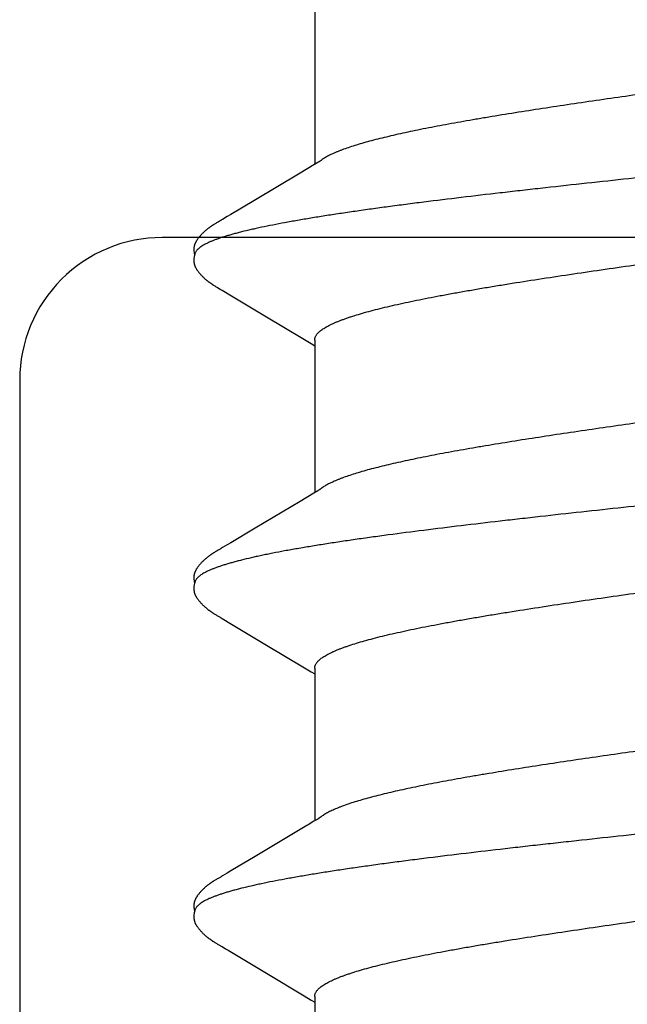
# Model space of a CAD drawing. Units: inches. Extents: x -10.3 to 24.1, y 0 to 26.6.
# Drawn here: x -5.1 to -4.9, y 22.2 to 22.4 of the extents above; entities that cross this region are included whole.
import ezdxf

# ---------------------------------------------------------------- set-up
doc = ezdxf.new("R2010")
doc.units = ezdxf.units.IN
doc.header["$MEASUREMENT"] = 0
doc.layers.add('Extrusion', color=1, linetype='Continuous')
doc.layers.add('Fastener', color=7, linetype='Continuous')

# ---------------------------------------------------------------- blocks, each defined once
blk = doc.blocks.new('FS327')
at = {"linetype": 'Continuous'}
for p, q in [((0.13891, -0.08025), (0.1721, -0.08025)), ((0.17171, -0.07959), (0.1722, -0.08042)), ((0.1722, -0.08042), (0.17402, -0.08341)), ((0.20997, -0.08286), (0.21109, -0.08103)), ((0.21031, -0.08025), (0.2435, -0.08025)), ((0.21109, -0.08103), (0.21155, -0.08025)), ((0.24311, -0.0796), (0.2436, -0.08042)), ((0.2436, -0.08042), (0.24542, -0.08341)), ((0.28137, -0.08286), (0.28249, -0.08102)), ((0.28171, -0.08025), (0.3149, -0.08025)), ((0.28249, -0.08102), (0.28295, -0.08025)), ((0.31451, -0.0796), (0.315, -0.08042)), ((0.315, -0.08042), (0.31578, -0.0817)), ((0.35296, -0.08255), (0.35389, -0.08103)), ((0.35311, -0.08025), (0.3863, -0.08025)), ((0.35389, -0.08103), (0.35435, -0.08025)), ((0.17402, -0.08341), (0.18004, -0.09349)), ((0.20526, -0.09071), (0.20997, -0.08286)), ((0.24542, -0.08341), (0.25127, -0.09321)), ((0.27666, -0.09071), (0.28137, -0.08286)), ((0.31578, -0.0817), (0.31595, -0.08197)), ((0.31595, -0.08197), (0.31682, -0.08341)), ((0.31682, -0.08341), (0.32267, -0.0932)), ((0.34805, -0.09072), (0.35296, -0.08255)), ((0.20025, -0.09909), (0.20526, -0.09071)), ((0.27165, -0.09909), (0.27666, -0.09071)), ((0.34305, -0.0991), (0.34805, -0.09072)), ((0.18004, -0.09349), (0.18299, -0.09846)), ((0.25127, -0.09321), (0.25439, -0.09846)), ((0.32267, -0.0932), (0.32579, -0.09846)), ((0.18299, -0.09846), (0.18346, -0.09926)), ((0.25439, -0.09846), (0.25486, -0.09927)), ((0.32579, -0.09846), (0.32626, -0.09926)), ((0.18346, -0.09926), (0.18407, -0.10028)), ((0.18407, -0.10028), (0.18419, -0.10048)), ((0.18419, -0.10048), (0.18427, -0.10061)), ((0.18427, -0.10061), (0.18433, -0.10071)), ((0.19928, -0.1007), (0.19936, -0.10058)), ((0.19936, -0.10058), (0.19946, -0.1004)), ((0.19946, -0.1004), (0.19993, -0.09963)), ((0.19993, -0.09963), (0.20025, -0.09909)), ((0.25486, -0.09927), (0.25547, -0.10028)), ((0.25547, -0.10028), (0.25559, -0.10048)), ((0.25559, -0.10048), (0.25567, -0.10061)), ((0.25567, -0.10061), (0.25573, -0.10071)), ((0.27068, -0.1007), (0.27076, -0.10058)), ((0.27076, -0.10058), (0.27086, -0.1004)), ((0.27086, -0.1004), (0.27133, -0.09964)), ((0.27133, -0.09964), (0.27165, -0.09909)), ((0.32626, -0.09926), (0.32687, -0.10028)), ((0.32687, -0.10028), (0.32699, -0.10048)), ((0.32699, -0.10048), (0.32707, -0.10061)), ((0.32707, -0.10061), (0.32713, -0.10071)), ((0.34208, -0.1007), (0.34216, -0.10058)), ((0.34216, -0.10058), (0.34226, -0.1004)), ((0.34226, -0.1004), (0.34272, -0.09964)), ((0.34272, -0.09964), (0.34305, -0.0991)), ((0.18433, -0.10071), (0.1844, -0.10084)), ((0.1844, -0.10084), (0.18464, -0.10127)), ((0.18464, -0.10127), (0.18474, -0.10145)), ((0.18474, -0.10145), (0.18484, -0.10161)), ((0.18484, -0.10161), (0.18493, -0.10177)), ((0.18493, -0.10177), (0.18502, -0.10191)), ((0.18502, -0.10191), (0.1851, -0.10206)), ((0.1851, -0.10206), (0.18519, -0.10219)), ((0.19846, -0.10211), (0.19855, -0.10197)), ((0.19855, -0.10197), (0.19863, -0.10183)), ((0.19863, -0.10183), (0.19872, -0.10168)), ((0.19872, -0.10168), (0.19881, -0.10153)), ((0.19881, -0.10153), (0.19891, -0.10136)), ((0.19891, -0.10136), (0.19923, -0.10079)), ((0.19923, -0.10079), (0.19928, -0.1007)), ((0.25573, -0.10071), (0.2558, -0.10084)), ((0.2558, -0.10084), (0.25604, -0.10127)), ((0.25604, -0.10127), (0.25614, -0.10145)), ((0.25614, -0.10145), (0.25624, -0.10161)), ((0.25624, -0.10161), (0.25633, -0.10177)), ((0.25633, -0.10177), (0.25642, -0.10191)), ((0.25642, -0.10191), (0.2565, -0.10206)), ((0.2565, -0.10206), (0.25659, -0.10219)), ((0.26986, -0.10211), (0.26995, -0.10197)), ((0.26995, -0.10197), (0.27003, -0.10183)), ((0.27003, -0.10183), (0.27012, -0.10168)), ((0.27012, -0.10168), (0.27021, -0.10153)), ((0.27021, -0.10153), (0.27031, -0.10136)), ((0.27031, -0.10136), (0.27063, -0.10079)), ((0.27063, -0.10079), (0.27068, -0.1007)), ((0.32713, -0.10071), (0.3272, -0.10084)), ((0.3272, -0.10084), (0.32744, -0.10127)), ((0.32744, -0.10127), (0.32754, -0.10145)), ((0.32754, -0.10145), (0.32764, -0.10161)), ((0.32764, -0.10161), (0.32773, -0.10177)), ((0.32773, -0.10177), (0.32782, -0.10191)), ((0.32782, -0.10191), (0.3279, -0.10205)), ((0.3279, -0.10205), (0.32799, -0.10219)), ((0.34126, -0.10211), (0.34134, -0.10197)), ((0.34134, -0.10197), (0.34143, -0.10183)), ((0.34143, -0.10183), (0.34152, -0.10169)), ((0.34152, -0.10169), (0.34161, -0.10153)), ((0.34161, -0.10153), (0.34171, -0.10136)), ((0.34171, -0.10136), (0.34203, -0.10079)), ((0.34203, -0.10079), (0.34208, -0.1007))]:
    blk.add_line(p, q, dxfattribs=at)
for points in [[(0.17126, -0.07891), (0.17128, -0.07893), (0.1713, -0.07895), (0.17132, -0.07898), (0.17134, -0.07901), (0.17136, -0.07905), (0.17139, -0.07908), (0.17141, -0.07912), (0.17145, -0.07917), (0.17148, -0.07922), (0.17152, -0.07929), (0.17157, -0.07937), (0.17163, -0.07947), (0.17171, -0.07959)], [(0.24266, -0.07891), (0.24268, -0.07893), (0.2427, -0.07895), (0.24272, -0.07898), (0.24274, -0.07901), (0.24276, -0.07905), (0.24279, -0.07908), (0.24281, -0.07912), (0.24285, -0.07917), (0.24288, -0.07922), (0.24292, -0.07929), (0.24297, -0.07937), (0.24303, -0.07947), (0.24311, -0.0796)], [(0.31406, -0.07891), (0.31408, -0.07893), (0.3141, -0.07895), (0.31412, -0.07898), (0.31414, -0.07901), (0.31416, -0.07905), (0.31419, -0.07908), (0.31421, -0.07912), (0.31425, -0.07917), (0.31428, -0.07922), (0.31432, -0.07929), (0.31437, -0.07937), (0.31443, -0.07947), (0.31451, -0.0796)], [(0.18519, -0.10219), (0.18523, -0.10226), (0.18528, -0.10233), (0.18532, -0.1024), (0.18537, -0.10247), (0.18541, -0.10254), (0.18546, -0.10261), (0.18551, -0.10268), (0.18556, -0.10275), (0.18561, -0.10283), (0.18566, -0.1029), (0.18571, -0.10298), (0.18577, -0.10305), (0.18582, -0.10313), (0.18588, -0.10321), (0.18594, -0.10329), (0.186, -0.10337), (0.18606, -0.10345), (0.18613, -0.10353), (0.18619, -0.10361), (0.18626, -0.1037), (0.18633, -0.10378), (0.1864, -0.10387), (0.18648, -0.10396), (0.18655, -0.10404), (0.18663, -0.10413), (0.18671, -0.10422), (0.18679, -0.10431), (0.18688, -0.10441), (0.18697, -0.1045), (0.18706, -0.10459), (0.18716, -0.10469), (0.18726, -0.10479), (0.18736, -0.10488), (0.18747, -0.10498), (0.18758, -0.10508), (0.18769, -0.10518), (0.1878, -0.10528), (0.18792, -0.10538), (0.18804, -0.10547), (0.18816, -0.10557), (0.18827, -0.10565), (0.18836, -0.10572), (0.18845, -0.10578), (0.18854, -0.10584), (0.18862, -0.1059), (0.1887, -0.10595), (0.18878, -0.106), (0.18886, -0.10604), (0.18894, -0.10609), (0.18902, -0.10613), (0.18909, -0.10617), (0.18917, -0.1062), (0.18925, -0.10624), (0.18932, -0.10627), (0.1894, -0.1063), (0.18948, -0.10633), (0.18956, -0.10636), (0.18964, -0.10639), (0.18972, -0.10641), (0.1898, -0.10643), (0.18989, -0.10645), (0.18997, -0.10647), (0.19006, -0.10648)], [(0.19283, -0.10652), (0.19294, -0.10653), (0.19304, -0.10653), (0.19314, -0.10653), (0.19323, -0.10652), (0.19332, -0.10651), (0.19341, -0.1065), (0.19349, -0.10649), (0.19357, -0.10648), (0.19365, -0.10646), (0.19373, -0.10645), (0.19381, -0.10643), (0.19388, -0.10641), (0.19396, -0.10639), (0.19404, -0.10636), (0.19411, -0.10633), (0.19419, -0.10631), (0.19426, -0.10628), (0.19434, -0.10624), (0.19441, -0.10621), (0.19448, -0.10618), (0.19456, -0.10614), (0.19463, -0.1061), (0.19471, -0.10606), (0.19478, -0.10601), (0.19486, -0.10597), (0.19494, -0.10592), (0.19502, -0.10587), (0.1951, -0.10581), (0.19518, -0.10575), (0.19528, -0.10568), (0.19537, -0.10561), (0.19548, -0.10553), (0.19559, -0.10544), (0.1957, -0.10535), (0.19581, -0.10526), (0.19592, -0.10517), (0.19602, -0.10508), (0.19612, -0.10499), (0.19621, -0.1049), (0.19631, -0.10481), (0.1964, -0.10472), (0.19649, -0.10463), (0.19658, -0.10454), (0.19666, -0.10446), (0.19675, -0.10437), (0.19682, -0.10429), (0.1969, -0.1042), (0.19698, -0.10412), (0.19705, -0.10404), (0.19712, -0.10395), (0.19719, -0.10387), (0.19726, -0.10379), (0.19733, -0.10371), (0.19739, -0.10363), (0.19746, -0.10355), (0.19752, -0.10347), (0.19758, -0.10339), (0.19764, -0.10331), (0.1977, -0.10323), (0.19775, -0.10316), (0.19781, -0.10308), (0.19786, -0.10301), (0.19791, -0.10293), (0.19797, -0.10286), (0.19802, -0.10279), (0.19806, -0.10272), (0.19811, -0.10265), (0.19816, -0.10258), (0.1982, -0.10251), (0.19825, -0.10244), (0.19829, -0.10238), (0.19833, -0.10231), (0.19838, -0.10224), (0.19846, -0.10211)], [(0.25659, -0.10219), (0.25663, -0.10226), (0.25668, -0.10233), (0.25672, -0.1024), (0.25677, -0.10247), (0.25681, -0.10254), (0.25686, -0.10261), (0.25691, -0.10268), (0.25696, -0.10275), (0.25701, -0.10283), (0.25706, -0.1029), (0.25711, -0.10298), (0.25717, -0.10305), (0.25722, -0.10313), (0.25728, -0.10321), (0.25734, -0.10329), (0.2574, -0.10337), (0.25746, -0.10345), (0.25753, -0.10353), (0.25759, -0.10361), (0.25766, -0.1037), (0.25773, -0.10378), (0.2578, -0.10387), (0.25788, -0.10396), (0.25795, -0.10404), (0.25803, -0.10413), (0.25811, -0.10422), (0.25819, -0.10431), (0.25828, -0.10441), (0.25837, -0.1045), (0.25846, -0.1046), (0.25856, -0.10469), (0.25866, -0.10479), (0.25876, -0.10489), (0.25887, -0.10498), (0.25898, -0.10508), (0.25909, -0.10518), (0.2592, -0.10528), (0.25932, -0.10538), (0.25944, -0.10547), (0.25956, -0.10557), (0.25967, -0.10565), (0.25976, -0.10572), (0.25985, -0.10578), (0.25994, -0.10584), (0.26002, -0.1059), (0.2601, -0.10595), (0.26018, -0.106), (0.26026, -0.10604), (0.26034, -0.10609), (0.26042, -0.10613), (0.26049, -0.10617), (0.26057, -0.1062), (0.26065, -0.10624), (0.26072, -0.10627), (0.2608, -0.1063), (0.26088, -0.10633), (0.26096, -0.10636), (0.26104, -0.10639), (0.26112, -0.10641), (0.2612, -0.10643), (0.26129, -0.10645), (0.26137, -0.10647), (0.26146, -0.10648)], [(0.26423, -0.10652), (0.26433, -0.10653), (0.26444, -0.10653), (0.26454, -0.10653), (0.26463, -0.10652), (0.26472, -0.10651), (0.26481, -0.1065), (0.26489, -0.10649), (0.26497, -0.10648), (0.26505, -0.10646), (0.26513, -0.10645), (0.26521, -0.10643), (0.26528, -0.10641), (0.26536, -0.10639), (0.26544, -0.10636), (0.26551, -0.10633), (0.26559, -0.10631), (0.26566, -0.10628), (0.26574, -0.10624), (0.26581, -0.10621), (0.26588, -0.10618), (0.26596, -0.10614), (0.26603, -0.1061), (0.26611, -0.10606), (0.26618, -0.10601), (0.26626, -0.10597), (0.26634, -0.10592), (0.26642, -0.10587), (0.2665, -0.10581), (0.26658, -0.10575), (0.26667, -0.10569), (0.26677, -0.10561), (0.26688, -0.10553), (0.26699, -0.10544), (0.2671, -0.10535), (0.26721, -0.10526), (0.26731, -0.10517), (0.26742, -0.10508), (0.26752, -0.10499), (0.26761, -0.1049), (0.26771, -0.10481), (0.2678, -0.10472), (0.26789, -0.10463), (0.26798, -0.10455), (0.26806, -0.10446), (0.26814, -0.10437), (0.26822, -0.10429), (0.2683, -0.1042), (0.26838, -0.10412), (0.26845, -0.10404), (0.26852, -0.10395), (0.26859, -0.10387), (0.26866, -0.10379), (0.26873, -0.10371), (0.26879, -0.10363), (0.26886, -0.10355), (0.26892, -0.10347), (0.26898, -0.10339), (0.26904, -0.10331), (0.2691, -0.10323), (0.26915, -0.10316), (0.26921, -0.10308), (0.26926, -0.10301), (0.26931, -0.10293), (0.26937, -0.10286), (0.26942, -0.10279), (0.26946, -0.10272), (0.26951, -0.10265), (0.26956, -0.10258), (0.2696, -0.10251), (0.26965, -0.10244), (0.26969, -0.10238), (0.26973, -0.10231), (0.26978, -0.10224), (0.26986, -0.10211)], [(0.32799, -0.10219), (0.32803, -0.10226), (0.32808, -0.10233), (0.32812, -0.1024), (0.32817, -0.10247), (0.32821, -0.10254), (0.32826, -0.10261), (0.32831, -0.10268), (0.32836, -0.10275), (0.32841, -0.10283), (0.32846, -0.1029), (0.32851, -0.10298), (0.32857, -0.10305), (0.32862, -0.10313), (0.32868, -0.10321), (0.32874, -0.10329), (0.3288, -0.10337), (0.32886, -0.10345), (0.32893, -0.10353), (0.32899, -0.10361), (0.32906, -0.1037), (0.32913, -0.10378), (0.3292, -0.10387), (0.32927, -0.10396), (0.32935, -0.10404), (0.32943, -0.10413), (0.32951, -0.10422), (0.32959, -0.10431), (0.32968, -0.10441), (0.32977, -0.1045), (0.32986, -0.10459), (0.32996, -0.10469), (0.33006, -0.10479), (0.33016, -0.10488), (0.33027, -0.10498), (0.33038, -0.10508), (0.33049, -0.10518), (0.3306, -0.10528), (0.33072, -0.10537), (0.33084, -0.10547), (0.33096, -0.10557), (0.33107, -0.10565), (0.33116, -0.10572), (0.33125, -0.10578), (0.33134, -0.10584), (0.33142, -0.1059), (0.3315, -0.10595), (0.33158, -0.106), (0.33166, -0.10604), (0.33174, -0.10609), (0.33182, -0.10613), (0.33189, -0.10617), (0.33197, -0.1062), (0.33205, -0.10624), (0.33212, -0.10627), (0.3322, -0.1063), (0.33228, -0.10633), (0.33236, -0.10636), (0.33244, -0.10639), (0.33252, -0.10641), (0.3326, -0.10643), (0.33269, -0.10645), (0.33277, -0.10647), (0.33286, -0.10648)], [(0.33562, -0.10652), (0.33573, -0.10653), (0.33584, -0.10653), (0.33594, -0.10653), (0.33603, -0.10652), (0.33612, -0.10651), (0.33621, -0.1065), (0.33629, -0.10649), (0.33637, -0.10648), (0.33645, -0.10646), (0.33653, -0.10645), (0.33661, -0.10643), (0.33668, -0.10641), (0.33676, -0.10639), (0.33684, -0.10636), (0.33691, -0.10633), (0.33699, -0.10631), (0.33706, -0.10628), (0.33713, -0.10625), (0.33721, -0.10621), (0.33728, -0.10618), (0.33736, -0.10614), (0.33743, -0.1061), (0.33751, -0.10606), (0.33758, -0.10601), (0.33766, -0.10597), (0.33774, -0.10592), (0.33781, -0.10587), (0.3379, -0.10581), (0.33798, -0.10575), (0.33807, -0.10569), (0.33817, -0.10561), (0.33828, -0.10553), (0.33839, -0.10544), (0.3385, -0.10535), (0.33861, -0.10526), (0.33871, -0.10517), (0.33882, -0.10508), (0.33892, -0.10499), (0.33901, -0.1049), (0.33911, -0.10481), (0.3392, -0.10472), (0.33929, -0.10463), (0.33938, -0.10455), (0.33946, -0.10446), (0.33954, -0.10437), (0.33962, -0.10429), (0.3397, -0.1042), (0.33977, -0.10412), (0.33985, -0.10404), (0.33992, -0.10396), (0.33999, -0.10387), (0.34006, -0.10379), (0.34013, -0.10371), (0.34019, -0.10363), (0.34025, -0.10355), (0.34032, -0.10347), (0.34038, -0.10339), (0.34044, -0.10331), (0.3405, -0.10324), (0.34055, -0.10316), (0.34061, -0.10308), (0.34066, -0.10301), (0.34071, -0.10294), (0.34076, -0.10286), (0.34081, -0.10279), (0.34086, -0.10272), (0.34091, -0.10265), (0.34096, -0.10258), (0.341, -0.10251), (0.34105, -0.10245), (0.34109, -0.10238), (0.34113, -0.10231), (0.34117, -0.10225), (0.34126, -0.10211)], [(0.19006, -0.10648), (0.19015, -0.1065), (0.19024, -0.10651), (0.19034, -0.10652), (0.19044, -0.10652), (0.19054, -0.10652), (0.19065, -0.10652), (0.19076, -0.10652), (0.19088, -0.10652), (0.191, -0.10651), (0.19113, -0.10649), (0.19125, -0.10648), (0.19138, -0.10645), (0.1915, -0.10643), (0.19162, -0.1064), (0.19174, -0.10638), (0.19179, -0.10636)], [(0.19125, -0.10617), (0.19126, -0.10618), (0.19134, -0.10621), (0.19142, -0.10624), (0.19152, -0.10628), (0.19162, -0.10631), (0.19172, -0.10634), (0.19184, -0.10637), (0.19196, -0.1064), (0.19209, -0.10643), (0.19221, -0.10646), (0.19234, -0.10648), (0.19247, -0.1065), (0.19259, -0.10651), (0.19271, -0.10652), (0.19283, -0.10652)], [(0.26146, -0.10648), (0.26155, -0.1065), (0.26164, -0.10651), (0.26174, -0.10652), (0.26184, -0.10652), (0.26194, -0.10652), (0.26205, -0.10652), (0.26216, -0.10652), (0.26228, -0.10652), (0.2624, -0.10651), (0.26253, -0.10649), (0.26265, -0.10648), (0.26278, -0.10645), (0.2629, -0.10643), (0.26302, -0.1064), (0.26314, -0.10638), (0.26319, -0.10636)], [(0.26265, -0.10617), (0.26266, -0.10618), (0.26274, -0.10621), (0.26282, -0.10624), (0.26292, -0.10628), (0.26302, -0.10631), (0.26312, -0.10634), (0.26324, -0.10637), (0.26336, -0.1064), (0.26349, -0.10643), (0.26361, -0.10646), (0.26374, -0.10648), (0.26387, -0.1065), (0.26399, -0.10651), (0.26411, -0.10652), (0.26423, -0.10652)], [(0.33286, -0.10648), (0.33295, -0.1065), (0.33304, -0.10651), (0.33314, -0.10652), (0.33324, -0.10652), (0.33334, -0.10652), (0.33345, -0.10652), (0.33356, -0.10652), (0.33368, -0.10652), (0.3338, -0.10651), (0.33393, -0.10649), (0.33405, -0.10648), (0.33418, -0.10645), (0.3343, -0.10643), (0.33442, -0.1064), (0.33454, -0.10638), (0.33459, -0.10636)], [(0.33405, -0.10617), (0.33406, -0.10618), (0.33414, -0.10621), (0.33422, -0.10624), (0.33432, -0.10628), (0.33441, -0.10631), (0.33452, -0.10634), (0.33464, -0.10637), (0.33476, -0.1064), (0.33488, -0.10643), (0.33501, -0.10646), (0.33514, -0.10648), (0.33527, -0.1065), (0.33539, -0.10651), (0.33551, -0.10652), (0.33562, -0.10652)]]:
    blk.add_lwpolyline(points, dxfattribs=at)
for points, knots in [([(0.15944, 0.1017), (0.15953, 0.10146), (0.1597, 0.10098), (0.15994, 0.10024), (0.16019, 0.09944), (0.16044, 0.0986), (0.16069, 0.09771), (0.16094, 0.09677), (0.16119, 0.09578), (0.16152, 0.09437), (0.16195, 0.0925), (0.16244, 0.09012), (0.16294, 0.08758), (0.16343, 0.08486), (0.16393, 0.08199), (0.16442, 0.07897), (0.16492, 0.0758), (0.16541, 0.07248), (0.16591, 0.06902), (0.16641, 0.06541), (0.16691, 0.06168), (0.16741, 0.05781), (0.16791, 0.05383), (0.16841, 0.04974), (0.16891, 0.04555), (0.16958, 0.03983), (0.17024, 0.03402), (0.17089, 0.02813), (0.17156, 0.02212), (0.17238, 0.01452), (0.1732, 0.00687), (0.17386, 0.00072), (0.17452, -0.00543), (0.17534, -0.01309), (0.17632, -0.02218), (0.17715, -0.02967), (0.17781, -0.03557), (0.17847, -0.0413), (0.17929, -0.04829), (0.18013, -0.05513), (0.1808, -0.06041), (0.1813, -0.0642), (0.1818, -0.06787), (0.1823, -0.07139), (0.1828, -0.07476), (0.18329, -0.07799), (0.18379, -0.08106), (0.18428, -0.08397), (0.18478, -0.08673), (0.18527, -0.08933), (0.18569, -0.09139), (0.18603, -0.09295), (0.18636, -0.0944), (0.18669, -0.09579), (0.18703, -0.09711), (0.18728, -0.09804), (0.18753, -0.09891), (0.18777, -0.09974), (0.18802, -0.10052), (0.18827, -0.10125), (0.18852, -0.10194), (0.18877, -0.10257), (0.18902, -0.10315), (0.18926, -0.10369), (0.18951, -0.10417), (0.18976, -0.10461), (0.19, -0.10499), (0.19025, -0.10533), (0.19046, -0.10557), (0.19063, -0.10574), (0.19079, -0.10589), (0.19099, -0.10604), (0.19117, -0.10614), (0.19125, -0.10617)], [0, 0, 0, 0, 0.003511, 0.007241, 0.011189, 0.015355, 0.019741, 0.024345, 0.029166, 0.034202, 0.044903, 0.056423, 0.068733, 0.081804, 0.095606, 0.110117, 0.125329, 0.14123, 0.157809, 0.175048, 0.192927, 0.21141, 0.230448, 0.249988, 0.269968, 0.290318, 0.331902, 0.353083, 0.374491, 0.417867, 0.461752, 0.483777, 0.505801, 0.549708, 0.593176, 0.635854, 0.656816, 0.677496, 0.717888, 0.756745, 0.775452, 0.79359, 0.811112, 0.827976, 0.844147, 0.859609, 0.87435, 0.888359, 0.90163, 0.914153, 0.925915, 0.931501, 0.936883, 0.947024, 0.951775, 0.956312, 0.960631, 0.964732, 0.968613, 0.972274, 0.975714, 0.978936, 0.98194, 0.984728, 0.987305, 0.989672, 0.991838, 0.993808, 0.995593, 0.99642, 0.997207, 0.998667, 1, 1, 1, 1]), ([(0.23084, 0.1017), (0.23093, 0.10146), (0.2311, 0.10098), (0.23134, 0.10024), (0.23159, 0.09944), (0.23184, 0.0986), (0.23209, 0.09771), (0.23234, 0.09677), (0.23259, 0.09578), (0.23292, 0.09437), (0.23335, 0.0925), (0.23384, 0.09012), (0.23434, 0.08757), (0.23484, 0.08486), (0.23533, 0.08199), (0.23583, 0.07896), (0.23632, 0.07579), (0.23682, 0.07247), (0.23731, 0.06901), (0.23781, 0.0654), (0.23831, 0.06167), (0.23881, 0.0578), (0.23931, 0.05382), (0.23981, 0.04972), (0.24031, 0.04554), (0.24098, 0.03981), (0.24164, 0.034), (0.2423, 0.02811), (0.24296, 0.0221), (0.24378, 0.0145), (0.2446, 0.00686), (0.24526, 0.0007), (0.24592, -0.00545), (0.24674, -0.0131), (0.24772, -0.0222), (0.24855, -0.02969), (0.24922, -0.03559), (0.24987, -0.04132), (0.25069, -0.0483), (0.25168, -0.0564), (0.25253, -0.06291), (0.2532, -0.06787), (0.2537, -0.07139), (0.2542, -0.07477), (0.2547, -0.07799), (0.25519, -0.08106), (0.25568, -0.08398), (0.25618, -0.08673), (0.2566, -0.08893), (0.25693, -0.0906), (0.25718, -0.0918), (0.25743, -0.09295), (0.25776, -0.0944), (0.25809, -0.09579), (0.25843, -0.09711), (0.25868, -0.09803), (0.25892, -0.09891), (0.25917, -0.09974), (0.25942, -0.10052), (0.25967, -0.10125), (0.25992, -0.10193), (0.26017, -0.10257), (0.26041, -0.10315), (0.26066, -0.10369), (0.26091, -0.10417), (0.26116, -0.10461), (0.2614, -0.10499), (0.26165, -0.10533), (0.26186, -0.10557), (0.26203, -0.10574), (0.26226, -0.10595), (0.26247, -0.10609), (0.26265, -0.10617)], [0, 0, 0, 0, 0.003511, 0.00724, 0.011188, 0.015355, 0.019741, 0.024346, 0.029168, 0.034206, 0.044914, 0.056441, 0.06876, 0.081839, 0.095647, 0.110161, 0.125374, 0.141276, 0.157855, 0.175095, 0.192976, 0.211462, 0.230503, 0.250048, 0.270033, 0.29039, 0.33199, 0.353175, 0.374585, 0.417959, 0.461842, 0.483867, 0.50589, 0.549795, 0.593262, 0.635939, 0.656899, 0.677573, 0.717948, 0.756789, 0.793625, 0.811143, 0.828005, 0.844176, 0.859637, 0.874377, 0.888385, 0.901653, 0.914172, 0.920147, 0.925927, 0.931509, 0.936888, 0.947023, 0.951772, 0.956307, 0.960625, 0.964726, 0.968607, 0.972267, 0.975708, 0.97893, 0.981935, 0.984725, 0.987303, 0.989672, 0.991839, 0.99381, 0.995597, 0.996425, 0.997212, 1, 1, 1, 1]), ([(0.30224, 0.1017), (0.30233, 0.10146), (0.3025, 0.10098), (0.30274, 0.10024), (0.30299, 0.09944), (0.30324, 0.0986), (0.30349, 0.09771), (0.30374, 0.09677), (0.30399, 0.09578), (0.30432, 0.09437), (0.30475, 0.09251), (0.30524, 0.09013), (0.30574, 0.08758), (0.30623, 0.08487), (0.30673, 0.082), (0.30722, 0.07898), (0.30772, 0.07581), (0.30821, 0.07249), (0.30871, 0.06903), (0.30921, 0.06543), (0.3097, 0.06169), (0.31038, 0.05646), (0.31104, 0.05108), (0.3117, 0.04557), (0.31237, 0.03985), (0.31321, 0.03254), (0.31419, 0.02363), (0.31518, 0.01454), (0.316, 0.0069), (0.31666, 0.00074), (0.31715, -0.00388), (0.31765, -0.00849), (0.3183, -0.0146), (0.31896, -0.02068), (0.31962, -0.0267), (0.32012, -0.03115), (0.32061, -0.03555), (0.32127, -0.04128), (0.32209, -0.04827), (0.32293, -0.05511), (0.3236, -0.0604), (0.3241, -0.06419), (0.3246, -0.06785), (0.3251, -0.07138), (0.3256, -0.07475), (0.32609, -0.07798), (0.32659, -0.08105), (0.32708, -0.08397), (0.32758, -0.08672), (0.32807, -0.08932), (0.32849, -0.09138), (0.32883, -0.09295), (0.32916, -0.09439), (0.32949, -0.09578), (0.32983, -0.09711), (0.33008, -0.09803), (0.33033, -0.09891), (0.33057, -0.09974), (0.33082, -0.10052), (0.33107, -0.10125), (0.33132, -0.10194), (0.33157, -0.10257), (0.33182, -0.10315), (0.33206, -0.10369), (0.33231, -0.10417), (0.33256, -0.10461), (0.3328, -0.10499), (0.33305, -0.10533), (0.33326, -0.10557), (0.33343, -0.10574), (0.33359, -0.10589), (0.33379, -0.10604), (0.33397, -0.10614), (0.33405, -0.10617)], [0, 0, 0, 0, 0.003511, 0.007241, 0.011189, 0.015355, 0.01974, 0.024342, 0.029162, 0.034195, 0.04489, 0.056402, 0.068703, 0.081765, 0.095561, 0.110069, 0.125278, 0.141179, 0.157756, 0.174993, 0.192869, 0.211349, 0.249916, 0.269889, 0.290231, 0.331799, 0.37438, 0.417757, 0.461642, 0.483667, 0.505691, 0.52768, 0.5496, 0.593069, 0.614525, 0.635747, 0.656712, 0.677397, 0.717807, 0.756678, 0.775391, 0.793533, 0.811058, 0.827924, 0.844098, 0.859561, 0.874304, 0.888316, 0.90159, 0.914119, 0.925887, 0.931476, 0.936862, 0.947008, 0.951763, 0.956301, 0.960622, 0.964725, 0.968608, 0.972269, 0.975711, 0.978933, 0.981938, 0.984727, 0.987303, 0.989672, 0.991837, 0.993807, 0.995592, 0.99642, 0.997206, 0.998667, 1, 1, 1, 1]), ([(0.21031, -0.08025), (0.21023, -0.08025), (0.21006, -0.08024), (0.2098, -0.08018), (0.20955, -0.08007), (0.20929, -0.07993), (0.20904, -0.07975), (0.20878, -0.07953), (0.20853, -0.07927), (0.20828, -0.07897), (0.20802, -0.07863), (0.20777, -0.07825), (0.20752, -0.07784), (0.20726, -0.07738), (0.20701, -0.07689), (0.20675, -0.07635), (0.2065, -0.07578), (0.20625, -0.07517), (0.20599, -0.07452), (0.20574, -0.07383), (0.20548, -0.07311), (0.20513, -0.07207), (0.2047, -0.07068), (0.20419, -0.0689), (0.20368, -0.06699), (0.20317, -0.06495), (0.20267, -0.06278), (0.20216, -0.06049), (0.20165, -0.05808), (0.20115, -0.05555), (0.20064, -0.0529), (0.20013, -0.05013), (0.19962, -0.04726), (0.1991, -0.04428), (0.19859, -0.04122), (0.1979, -0.03698), (0.19704, -0.03152), (0.19603, -0.02481), (0.19502, -0.01792), (0.19401, -0.0109), (0.193, -0.00379), (0.19199, 0.00334), (0.19098, 0.01045), (0.18997, 0.01748), (0.18896, 0.02438), (0.18811, 0.03003), (0.18742, 0.03445), (0.18675, 0.03871), (0.18606, 0.04287), (0.18537, 0.0469), (0.18486, 0.04978), (0.18435, 0.05256), (0.18384, 0.05522), (0.18334, 0.05777), (0.18283, 0.06019), (0.18232, 0.0625), (0.18181, 0.06469), (0.18131, 0.06674), (0.1808, 0.06867), (0.18029, 0.07046), (0.17986, 0.07187), (0.17951, 0.07292), (0.17926, 0.07365), (0.179, 0.07435), (0.17875, 0.07501), (0.17849, 0.07563), (0.17824, 0.07621), (0.17798, 0.07675), (0.17781, 0.0771), (0.17772, 0.07726)], [0, 0, 0, 0, 0.001566, 0.003169, 0.004847, 0.00663, 0.008545, 0.010611, 0.012845, 0.015259, 0.017863, 0.020663, 0.023667, 0.026879, 0.030304, 0.033945, 0.037806, 0.041888, 0.046194, 0.050721, 0.055467, 0.06043, 0.070994, 0.08239, 0.094591, 0.107568, 0.1213, 0.135774, 0.150978, 0.166905, 0.18355, 0.200904, 0.218924, 0.237556, 0.256746, 0.276433, 0.317057, 0.358988, 0.401945, 0.445849, 0.49023, 0.534715, 0.579158, 0.623074, 0.666139, 0.708177, 0.728738, 0.748931, 0.787939, 0.806626, 0.824693, 0.842091, 0.8588, 0.874811, 0.89011, 0.904684, 0.918519, 0.931596, 0.943893, 0.955387, 0.966052, 0.971065, 0.975859, 0.980433, 0.984785, 0.988916, 0.992827, 0.996521, 1, 1, 1, 1]), ([(0.28171, -0.08025), (0.28163, -0.08025), (0.28146, -0.08024), (0.2812, -0.08017), (0.28094, -0.08007), (0.28069, -0.07993), (0.28044, -0.07975), (0.28018, -0.07953), (0.27993, -0.07927), (0.27967, -0.07897), (0.27942, -0.07863), (0.27917, -0.07825), (0.27891, -0.07784), (0.27866, -0.07738), (0.27841, -0.07689), (0.27815, -0.07635), (0.2779, -0.07578), (0.27764, -0.07517), (0.27739, -0.07452), (0.27713, -0.07383), (0.27688, -0.0731), (0.27653, -0.07207), (0.2761, -0.07068), (0.27559, -0.0689), (0.27508, -0.06699), (0.27457, -0.06495), (0.27407, -0.06279), (0.27356, -0.06049), (0.27305, -0.05808), (0.27255, -0.05555), (0.27204, -0.0529), (0.27153, -0.05014), (0.27102, -0.04726), (0.2705, -0.04429), (0.26999, -0.04122), (0.2693, -0.03698), (0.26844, -0.03153), (0.26743, -0.02482), (0.26642, -0.01793), (0.26541, -0.01091), (0.2644, -0.0038), (0.26339, 0.00333), (0.26238, 0.01044), (0.26137, 0.01747), (0.26036, 0.02437), (0.25951, 0.03002), (0.25882, 0.03444), (0.25815, 0.0387), (0.25747, 0.04286), (0.25677, 0.0469), (0.25626, 0.04978), (0.25575, 0.05255), (0.25524, 0.05521), (0.25474, 0.05776), (0.25423, 0.06019), (0.25372, 0.06249), (0.25322, 0.06468), (0.25271, 0.06674), (0.2522, 0.06867), (0.25169, 0.07046), (0.25126, 0.07187), (0.25091, 0.07292), (0.25066, 0.07365), (0.2504, 0.07435), (0.25015, 0.07501), (0.24989, 0.07563), (0.24964, 0.07621), (0.24938, 0.07675), (0.24921, 0.0771), (0.24912, 0.07726)], [0, 0, 0, 0, 0.001567, 0.003171, 0.004851, 0.006635, 0.008551, 0.010619, 0.012855, 0.01527, 0.017876, 0.020678, 0.023683, 0.026897, 0.030323, 0.033965, 0.037826, 0.041909, 0.046215, 0.050741, 0.055487, 0.060448, 0.071006, 0.082394, 0.094587, 0.107559, 0.121289, 0.135764, 0.150968, 0.166893, 0.183536, 0.200888, 0.218904, 0.237533, 0.256719, 0.276399, 0.317003, 0.358918, 0.401876, 0.445778, 0.490154, 0.534637, 0.579081, 0.622992, 0.666055, 0.70811, 0.72868, 0.748878, 0.787892, 0.806582, 0.824651, 0.84205, 0.858761, 0.874772, 0.89007, 0.904644, 0.918483, 0.93157, 0.943877, 0.955379, 0.966049, 0.971063, 0.975859, 0.980433, 0.984785, 0.988917, 0.992828, 0.996522, 1, 1, 1, 1]), ([(0.35311, -0.08025), (0.35303, -0.08025), (0.35286, -0.08024), (0.3526, -0.08018), (0.35235, -0.08007), (0.35209, -0.07993), (0.35184, -0.07975), (0.35158, -0.07953), (0.35133, -0.07927), (0.35108, -0.07897), (0.35082, -0.07863), (0.35057, -0.07825), (0.35032, -0.07784), (0.35006, -0.07738), (0.34981, -0.07689), (0.34955, -0.07635), (0.3493, -0.07578), (0.34905, -0.07517), (0.34879, -0.07452), (0.34853, -0.07383), (0.34828, -0.07311), (0.34793, -0.07207), (0.3475, -0.07068), (0.34699, -0.0689), (0.34648, -0.06699), (0.34597, -0.06494), (0.34547, -0.06278), (0.34496, -0.06048), (0.34445, -0.05807), (0.34394, -0.05554), (0.34344, -0.05289), (0.34293, -0.05012), (0.34241, -0.04725), (0.3419, -0.04427), (0.34139, -0.04121), (0.3407, -0.03696), (0.33984, -0.0315), (0.33883, -0.02479), (0.33782, -0.0179), (0.33681, -0.01088), (0.3358, -0.00377), (0.33479, 0.00336), (0.33378, 0.01047), (0.33277, 0.0175), (0.33176, 0.0244), (0.33091, 0.03005), (0.33022, 0.03447), (0.32954, 0.03872), (0.32886, 0.04288), (0.32817, 0.04691), (0.32766, 0.04979), (0.32715, 0.05257), (0.32664, 0.05523), (0.32613, 0.05777), (0.32563, 0.0602), (0.32512, 0.06251), (0.32461, 0.06469), (0.32411, 0.06675), (0.3236, 0.06867), (0.32309, 0.07046), (0.32266, 0.07187), (0.32231, 0.07292), (0.32205, 0.07365), (0.3218, 0.07435), (0.32155, 0.07501), (0.32129, 0.07563), (0.32104, 0.07621), (0.32078, 0.07675), (0.32061, 0.0771), (0.32052, 0.07726)], [0, 0, 0, 0, 0.001566, 0.00317, 0.004848, 0.006631, 0.008546, 0.010612, 0.012847, 0.015261, 0.017865, 0.020666, 0.023671, 0.026884, 0.030309, 0.033952, 0.037813, 0.041897, 0.046204, 0.050733, 0.055481, 0.060446, 0.071016, 0.082421, 0.09463, 0.107612, 0.121348, 0.135824, 0.15103, 0.166959, 0.183607, 0.200963, 0.218987, 0.237623, 0.256817, 0.276509, 0.317153, 0.359099, 0.402055, 0.445959, 0.490343, 0.534828, 0.579268, 0.623186, 0.666248, 0.708267, 0.728819, 0.749005, 0.788003, 0.806687, 0.82475, 0.842144, 0.85885, 0.874859, 0.890158, 0.904731, 0.91856, 0.931628, 0.943915, 0.9554, 0.966059, 0.971069, 0.975862, 0.980434, 0.984785, 0.988916, 0.992827, 0.996521, 1, 1, 1, 1]), ([(0.14148, 0.07572), (0.14164, 0.07534), (0.14197, 0.07453), (0.14243, 0.07326), (0.14289, 0.07186), (0.14336, 0.07034), (0.14382, 0.06869), (0.14429, 0.06693), (0.14475, 0.06507), (0.14522, 0.06309), (0.14568, 0.06101), (0.14614, 0.05884), (0.14661, 0.05656), (0.14707, 0.0542), (0.14753, 0.05174), (0.14816, 0.04828), (0.14895, 0.04375), (0.14988, 0.03808), (0.15082, 0.03215), (0.15175, 0.02602), (0.15267, 0.01974), (0.1536, 0.01334), (0.15452, 0.00687), (0.15544, 0.00035), (0.15637, -0.00616), (0.15729, -0.01264), (0.15821, -0.01903), (0.15913, -0.0253), (0.16006, -0.03141), (0.16098, -0.03733), (0.16177, -0.04213), (0.1624, -0.04584), (0.16287, -0.04852), (0.16334, -0.05112), (0.16381, -0.05362), (0.16427, -0.05603), (0.16474, -0.05833), (0.1652, -0.06053), (0.16566, -0.06263), (0.16613, -0.06462), (0.16659, -0.06651), (0.16705, -0.06828), (0.16752, -0.06995), (0.16798, -0.0715), (0.16845, -0.07293), (0.16884, -0.07405), (0.16916, -0.07488), (0.16939, -0.07546), (0.16963, -0.076), (0.16986, -0.07651), (0.17009, -0.07699), (0.17032, -0.07744), (0.17056, -0.07786), (0.17079, -0.07824), (0.17102, -0.07859), (0.17118, -0.0788), (0.17126, -0.07891)], [0, 0, 0, 0, 0.007843, 0.016434, 0.025779, 0.035873, 0.046697, 0.058222, 0.070422, 0.083274, 0.09676, 0.110858, 0.125556, 0.140839, 0.156696, 0.173117, 0.207604, 0.244112, 0.282275, 0.321674, 0.361948, 0.402899, 0.444389, 0.48621, 0.52795, 0.569414, 0.610471, 0.650687, 0.689843, 0.727886, 0.764545, 0.782251, 0.799479, 0.816186, 0.83233, 0.847871, 0.862776, 0.877032, 0.890638, 0.90359, 0.915884, 0.927509, 0.938457, 0.948713, 0.958257, 0.967072, 0.971203, 0.975147, 0.978904, 0.982472, 0.985852, 0.989044, 0.99205, 0.994876, 0.997524, 1, 1, 1, 1]), ([(0.21288, 0.07572), (0.21304, 0.07534), (0.21337, 0.07453), (0.21383, 0.07326), (0.21429, 0.07186), (0.21476, 0.07033), (0.21522, 0.06869), (0.21569, 0.06693), (0.21615, 0.06506), (0.21662, 0.06309), (0.21708, 0.06101), (0.21755, 0.05883), (0.21801, 0.05656), (0.21847, 0.05419), (0.21894, 0.05173), (0.21957, 0.04827), (0.22035, 0.04374), (0.22128, 0.03807), (0.22222, 0.03214), (0.22315, 0.026), (0.22408, 0.01972), (0.225, 0.01333), (0.22623, 0.00468), (0.22746, -0.004), (0.22869, -0.01265), (0.22961, -0.01905), (0.23054, -0.02532), (0.23146, -0.03143), (0.23239, -0.03734), (0.23317, -0.04214), (0.2338, -0.04585), (0.23427, -0.04853), (0.23474, -0.05112), (0.23521, -0.05363), (0.23567, -0.05603), (0.23614, -0.05834), (0.2366, -0.06054), (0.23707, -0.06264), (0.23753, -0.06463), (0.23799, -0.06651), (0.23845, -0.06829), (0.23892, -0.06995), (0.23938, -0.0715), (0.23985, -0.07293), (0.24024, -0.07405), (0.24056, -0.07488), (0.24079, -0.07546), (0.24103, -0.076), (0.24126, -0.07651), (0.24149, -0.07699), (0.24172, -0.07744), (0.24196, -0.07786), (0.24219, -0.07824), (0.24242, -0.07859), (0.24258, -0.0788), (0.24266, -0.07891)], [0, 0, 0, 0, 0.007842, 0.016434, 0.02578, 0.035878, 0.046706, 0.058239, 0.070449, 0.083312, 0.096807, 0.110909, 0.125607, 0.14089, 0.156748, 0.173171, 0.207664, 0.244178, 0.28235, 0.321764, 0.362057, 0.403011, 0.444496, 0.528059, 0.569521, 0.610575, 0.650792, 0.689946, 0.727971, 0.764613, 0.782313, 0.799537, 0.81624, 0.83238, 0.847919, 0.862821, 0.877075, 0.890679, 0.903631, 0.915923, 0.927544, 0.938486, 0.948734, 0.95827, 0.967079, 0.971207, 0.97515, 0.978905, 0.982473, 0.985852, 0.989044, 0.99205, 0.994875, 0.997523, 1, 1, 1, 1]), ([(0.28428, 0.07572), (0.28444, 0.07534), (0.28477, 0.07453), (0.28523, 0.07326), (0.28569, 0.07186), (0.28616, 0.07034), (0.28662, 0.06869), (0.28709, 0.06694), (0.28755, 0.06507), (0.28802, 0.0631), (0.28848, 0.06102), (0.28894, 0.05885), (0.28941, 0.05657), (0.28987, 0.05421), (0.29033, 0.05175), (0.29096, 0.04829), (0.29175, 0.04376), (0.29268, 0.03809), (0.29361, 0.03216), (0.29454, 0.02603), (0.29547, 0.01975), (0.29639, 0.01336), (0.29763, 0.00471), (0.29885, -0.00397), (0.30009, -0.01262), (0.30101, -0.01901), (0.30193, -0.02528), (0.30286, -0.0314), (0.30378, -0.03732), (0.30457, -0.04212), (0.3052, -0.04584), (0.30567, -0.04851), (0.30614, -0.05111), (0.3066, -0.05361), (0.30707, -0.05602), (0.30754, -0.05833), (0.308, -0.06053), (0.30846, -0.06263), (0.30893, -0.06462), (0.30939, -0.0665), (0.30985, -0.06828), (0.31032, -0.06994), (0.31078, -0.0715), (0.31124, -0.07293), (0.31164, -0.07405), (0.31196, -0.07488), (0.31219, -0.07545), (0.31243, -0.076), (0.31266, -0.07651), (0.31289, -0.07699), (0.31312, -0.07744), (0.31336, -0.07786), (0.31359, -0.07824), (0.31382, -0.07859), (0.31398, -0.0788), (0.31406, -0.07891)], [0, 0, 0, 0, 0.007843, 0.016434, 0.025776, 0.035868, 0.046686, 0.058204, 0.070394, 0.083237, 0.096714, 0.110808, 0.125504, 0.140788, 0.156645, 0.173063, 0.207544, 0.244045, 0.282199, 0.321582, 0.361839, 0.402788, 0.444283, 0.52784, 0.569308, 0.610369, 0.650584, 0.689742, 0.727802, 0.764479, 0.78219, 0.799422, 0.816132, 0.832279, 0.847824, 0.862731, 0.876989, 0.890597, 0.903551, 0.915846, 0.927475, 0.938428, 0.948691, 0.958242, 0.967062, 0.971195, 0.975141, 0.978898, 0.982468, 0.985849, 0.989041, 0.992049, 0.994875, 0.997523, 1, 1, 1, 1])]:
    blk.add_open_spline(points, degree=3, knots=knots, dxfattribs=at)

msp = doc.modelspace()

# ---------------------------------------------------------------- linework, layer by layer
at = {"layer": 'Extrusion', "linetype": 'ByBlock'}
msp.add_lwpolyline([(-4.48116, 22.0938, 2.378748), (-4.63263, 22.0938, -0.250414), (-4.62233, 22.05851), (-4.68648, 22.05851, -0.314774), (-4.7447, 22.0992, -0.280093), (-4.7044, 22.30303, 0.652385), (-4.72726, 22.35496), (-5.02591, 22.35496, 0.414214), (-5.05691, 22.32396), (-5.05691, 20.86496, 0.414214), (-5.02591, 20.83396), (-4.70413, 20.83396, 0.702841), (-4.68437, 20.88885, -0.317765), (-4.7447, 21.11172, -0.314774), (-4.68648, 21.15241), (-4.62233, 21.15241, -0.250414), (-4.63263, 21.11712, 2.378748), (-4.48116, 21.11712, -0.250414)], format="xyb", dxfattribs=at)

# ---------------------------------------------------------------- block references
at = {"layer": 'Fastener', "rotation": 270}
msp.add_blockref('FS327', (-4.91252, 22.54296), dxfattribs=at)

doc.saveas('drawing.dxf')
